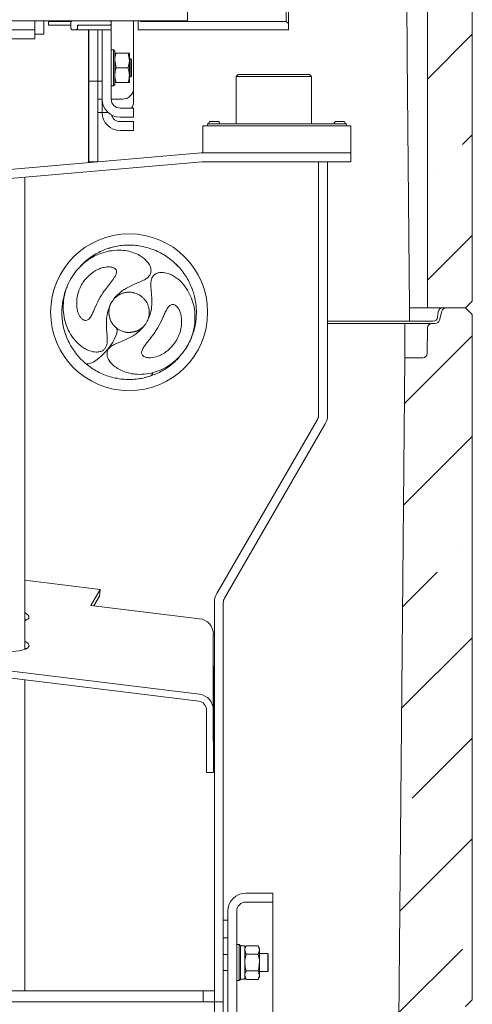
# Model space of a CAD drawing. Extents: x -4099 to -151, y -1056 to 3433.
# Drawn here: x -463 to -261, y 1617 to 2056 of the extents above; entities that cross this region are included whole.
import ezdxf

# ---------------------------------------------------------------- set-up
doc = ezdxf.new("R2010")
doc.units = 0
doc.header["$LTSCALE"] = 5
pattern_1 = [(45, (-4306.484, -1546.72), (-44.9013, 44.9013), []), (45, (-4261.58, -1546.72), (-44.9013, 44.9013), [79.375, -15.875, 0, -15.875])]

msp = doc.modelspace()

# ---------------------------------------------------------------- hatches: boundary and pattern name
at = {"linetype": 'Continuous', "lineweight": 5}
h = msp.add_hatch(dxfattribs=at)
h.set_pattern_fill('ANSI35', scale=10, style=0)
h.set_pattern_definition(pattern_1)
edge = h.paths.add_edge_path(flags=0)
edge.add_line((-293.91, 2191.67), (-319.83, 2191.67))
edge.add_arc((-319.83, 2188.67), 3, 90, 182.5)
edge.add_line((-322.83, 2188.54), (-322.36, 2177.93))
edge.add_arc((-317.37, 2178.15), 5, 182.5, 225)
edge.add_line((-320.9, 2174.61), (-298.84, 2152.55))
edge.add_arc((-296.72, 2154.67), 3, 225, 270)
edge.add_line((-296.72, 2151.67), (-293.94, 2151.67))
edge.add_arc((-293.94, 2148.67), 3, 0.5, 90, ccw=False)
edge.add_line((-290.94, 2148.7), (-290.85, 2138.66))
edge.add_arc((-286.85, 2138.69), 4, 180.5, 266)
edge.add_line((-287.13, 2134.7), (-283.76, 2134.47))
edge.add_arc((-283.96, 2131.47), 3, 0, 86, ccw=False)
edge.add_line((-280.96, 2131.47), (-280.96, 1927.67))
edge.add_line((-280.96, 1927.67), (-263.96, 1927.67))
edge.add_line((-263.96, 1927.67), (-260.96, 1930.67))
edge.add_line((-260.96, 1930.67), (-260.96, 2236.67))
edge.add_line((-260.96, 2236.67), (-263.96, 2239.67))
edge.add_line((-263.96, 2239.67), (-287.13, 2239.67))
edge.add_line((-287.13, 2239.67), (-290.18, 2236.62))
edge.add_line((-290.18, 2236.62), (-290.91, 2194.62))
edge.add_arc((-293.91, 2194.67), 3, 270, 359, ccw=False)
h = msp.add_hatch(dxfattribs=at)
h.set_pattern_fill('ANSI31', scale=10, style=0)
h.set_pattern_definition([(45, (-4306.484, -1546.723), (-22.45064, 22.45064), [])])
h.paths.add_polyline_path([(-436.96, 2051.77), (-421.96, 2051.77), (-421.96, 2053.77), (-436.96, 2053.77)], flags=0)
h = msp.add_hatch(dxfattribs=at)
h.set_pattern_fill('ANSI35', scale=10, style=0)
h.set_pattern_definition(pattern_1)
edge = h.paths.add_edge_path(flags=0)
edge.add_line((-273.93, 1615.67), (-263.96, 1615.67))
edge.add_line((-263.96, 1615.67), (-260.96, 1618.67))
edge.add_line((-260.96, 1618.67), (-260.96, 1924.67))
edge.add_line((-260.96, 1924.67), (-263.96, 1927.67))
edge.add_line((-263.96, 1927.67), (-272.55, 1927.67))
edge.add_arc((-272.55, 1925.67), 2, 90, 165)
edge.add_line((-274.49, 1926.19), (-275.57, 1922.15))
edge.add_arc((-277.5, 1922.67), 2, 270, 345, ccw=False)
edge.add_line((-277.5, 1920.67), (-278.98, 1920.67))
edge.add_arc((-278.98, 1918.67), 2, 90, 179.5)
edge.add_line((-280.98, 1918.69), (-281.08, 1907.25))
edge.add_arc((-283.08, 1907.27), 2, 270, 359.5, ccw=False)
edge.add_line((-283.08, 1905.27), (-291.1, 1905.27))
edge.add_line((-291.1, 1905.27), (-293.68, 1609.67))
edge.add_line((-293.68, 1609.67), (-278.61, 1609.67))
edge.add_arc((-278.61, 1611.67), 2, 270, 345)
edge.add_line((-276.67, 1611.15), (-275.86, 1614.19))
edge.add_arc((-273.93, 1613.67), 2, 90, 165, ccw=False)

# ---------------------------------------------------------------- linework, layer by layer
at = {"color": 7, "linetype": 'Continuous', "lineweight": 5}
for p, q in [((-260.96, 2236.67), (-260.96, 1930.67)), ((-289.99, 2039.96), (-290.85, 2138.66)), ((-280.96, 1927.67), (-280.96, 2131.47)), ((-342.96, 2075.02), (-342.96, 2054.52)), ((-343.96, 2055.52), (-343.96, 2074.02)), ((-387.96, 2065.07), (-387.96, 2055.77)), ((-824.96, 2055.77), (-387.96, 2055.77)), ((-455.96, 2055.77), (-451.96, 2055.77)), ((-455.96, 2055.77), (-455.96, 2049.77)), ((-451.96, 2055.77), (-451.96, 2049.77)), ((-449.96, 2055.52), (-449.96, 2055.77)), ((-439.96, 2055.52), (-449.96, 2055.52)), ((-449.96, 2053.77), (-449.96, 2055.52)), ((-439.96, 2053.77), (-449.96, 2053.77)), ((-439.46, 2055.77), (-439.96, 2055.27)), ((-439.96, 2055.52), (-439.96, 2055.77)), ((-439.96, 2053.77), (-439.96, 2055.52)), ((-439.96, 2055.27), (-439.96, 2052.27)), ((-422.46, 2055.77), (-439.46, 2055.77)), ((-422.46, 2053.77), (-436.96, 2053.77)), ((-436.96, 2053.77), (-436.96, 2052.27)), ((-421.96, 2053.77), (-436.96, 2053.77)), ((-436.96, 2051.77), (-436.96, 2053.77)), ((-421.96, 2055.27), (-422.46, 2055.77)), ((-422.46, 2053.77), (-421.96, 2054.27)), ((-421.96, 2055.77), (-421.96, 2055.27)), ((-421.96, 2055.27), (-421.96, 2054.27)), ((-421.96, 2053.77), (-421.96, 2054.27)), ((-421.96, 2051.77), (-421.96, 2053.77)), ((-411.96, 2055.77), (-411.96, 2025.77)), ((-409.96, 2054.52), (-409.96, 2055.77)), ((-409.96, 2051.77), (-409.96, 2054.52)), ((-408.96, 2055.77), (-408.96, 2055.52)), ((-343.96, 2055.52), (-408.96, 2055.52)), ((-342.96, 2054.52), (-343.96, 2055.52)), ((-342.96, 2051.77), (-342.96, 2054.52)), ((-455.96, 2051.77), (-809.96, 2051.77)), ((-455.96, 2047.77), (-455.96, 2051.77)), ((-455.96, 2049.77), (-451.96, 2049.77)), ((-439.96, 2052.27), (-439.46, 2051.77)), ((-439.46, 2051.77), (-437.46, 2051.77)), ((-437.46, 2051.77), (-436.96, 2052.27)), ((-421.96, 2051.77), (-436.96, 2051.77)), ((-432.07, 2051.77), (-432.07, 1992.41)), ((-431.96, 2033.77), (-431.96, 2051.77)), ((-427.96, 2033.77), (-427.96, 2051.77)), ((-425.96, 2051.72), (-425.96, 2051.77)), ((-425.96, 2051.72), (-421.96, 2051.72)), ((-425.96, 2020.77), (-425.96, 2051.72)), ((-421.96, 2051.72), (-421.96, 2051.77)), ((-421.96, 2020.77), (-421.96, 2051.72)), ((-342.96, 2051.77), (-409.96, 2051.77)), ((-455.96, 2047.77), (-809.96, 2047.77)), ((-420.86, 2042.77), (-421.96, 2042.77)), ((-420.36, 2042.27), (-420.86, 2042.77)), ((-420.86, 2026.77), (-420.86, 2042.77)), ((-420.36, 2042.27), (-420.36, 2027.27)), ((-419.78, 2041.27), (-420.36, 2041.27)), ((-419.78, 2041.27), (-414.44, 2041.27)), ((-414.44, 2041.27), (-413.86, 2038.02)), ((-413.86, 2041.27), (-413.86, 2038.02)), ((-289.01, 1927.67), (-289.99, 2039.96)), ((-419.78, 2034.77), (-420.36, 2038.02)), ((-413.16, 2038.77), (-413.86, 2038.77)), ((-413.86, 2038.02), (-413.86, 2031.52)), ((-412.96, 2038.57), (-413.16, 2038.77)), ((-413.16, 2034.77), (-413.16, 2038.77)), ((-412.96, 2038.57), (-412.96, 2034.77)), ((-431.96, 2028.77), (-431.96, 2033.77)), ((-427.96, 2028.77), (-427.96, 2033.77)), ((-419.78, 2034.77), (-414.44, 2034.77)), ((-413.86, 2031.52), (-413.86, 2028.27)), ((-413.16, 2030.77), (-413.16, 2034.77)), ((-413.16, 2030.77), (-412.96, 2030.97)), ((-412.96, 2034.77), (-412.96, 2030.97)), ((-365.31, 2031.84), (-366.31, 2030.84)), ((-366.31, 2030.84), (-366.31, 2009.84)), ((-332.61, 2030.84), (-366.31, 2030.84)), ((-365.31, 2031.84), (-333.61, 2031.84)), ((-332.61, 2030.84), (-333.61, 2031.84)), ((-332.61, 2009.84), (-332.61, 2030.84)), ((-431.96, 2028.77), (-427.96, 2028.77)), ((-431.96, 1992.77), (-431.96, 2028.77)), ((-425.96, 2028.77), (-427.96, 2028.77)), ((-427.96, 2020.77), (-427.96, 2028.77)), ((-427.96, 1992.77), (-427.96, 2028.77)), ((-425.96, 2020.77), (-425.96, 2028.77)), ((-421.96, 2026.77), (-420.86, 2026.77)), ((-420.86, 2026.77), (-420.36, 2027.27)), ((-419.78, 2028.27), (-414.44, 2028.27)), ((-414.44, 2028.27), (-413.86, 2028.27)), ((-413.86, 2030.77), (-413.16, 2030.77)), ((-411.96, 2019.77), (-411.96, 2025.77)), ((-425.96, 2020.77), (-427.96, 2020.77)), ((-425.96, 2014.77), (-425.96, 2020.77)), ((-421.96, 2020.77), (-417.96, 2020.77)), ((-416.96, 2020.77), (-417.96, 2020.77)), ((-425.96, 2014.77), (-427.96, 2014.77)), ((-423.26, 2014.77), (-425.96, 2014.77)), ((-411.96, 2016.77), (-417.96, 2016.77)), ((-411.96, 2016.77), (-411.96, 2012.77)), ((-411.96, 2012.77), (-417.96, 2012.77)), ((-416.96, 2010.77), (-417.96, 2010.77)), ((-416.96, 2010.77), (-411.96, 2010.77)), ((-411.96, 2010.77), (-411.96, 2006.77)), ((-381.06, 2008.84), (-315.06, 2008.84)), ((-381.06, 2005.84), (-381.06, 2008.84)), ((-379.06, 2009.84), (-379.06, 2008.84)), ((-379.06, 2009.84), (-317.06, 2009.84)), ((-377.56, 2010.84), (-374.56, 2010.84)), ((-321.56, 2010.84), (-318.56, 2010.84)), ((-317.06, 2009.84), (-317.06, 2008.84)), ((-315.06, 2008.84), (-315.06, 2005.84)), ((-432.07, 2007.13), (-431.96, 2007.13)), ((-432.07, 2006.91), (-431.96, 2006.91)), ((-416.96, 2006.77), (-417.96, 2006.77)), ((-411.96, 2006.77), (-416.96, 2006.77)), ((-381.06, 1996.84), (-381.06, 2005.84)), ((-315.06, 2005.84), (-315.06, 1996.84)), ((-848.66, 1955.97), (-381.81, 1996.81)), ((-381.12, 1996.84), (-315.06, 1996.84)), ((-315.06, 1992.84), (-315.06, 1996.84)), ((-848.31, 1951.98), (-381.46, 1992.82)), ((-431.96, 1992.77), (-427.96, 1992.77)), ((-381.12, 1992.84), (-315.06, 1992.84)), ((-329.46, 1879.84), (-329.46, 1992.84)), ((-325.46, 1992.84), (-329.46, 1992.84)), ((-325.46, 1879.84), (-325.46, 1992.84)), ((-460.46, 1989.94), (-517.46, 1984.95)), ((-460.46, 1989.93), (-460.46, 1989.94)), ((-460.46, 1775.16), (-460.46, 1985.91)), ((-419.98, 1955), (-421.96, 1954.51)), ((-391.88, 1945.9), (-393.31, 1947.34)), ((-389.7, 1943.27), (-389.89, 1943.51)), ((-416.69, 1934.18), (-416.32, 1934.29)), ((-416.52, 1934.23), (-416.19, 1934.32)), ((-415.73, 1934.44), (-415.55, 1934.46)), ((-412.52, 1934.49), (-411.51, 1934.26)), ((-412.36, 1934.46), (-411.58, 1934.29)), ((-419.66, 1932.58), (-419.29, 1932.85)), ((-407.33, 1931.68), (-407.22, 1931.55)), ((-263.96, 1927.67), (-260.96, 1930.67)), ((-285.29, 1927.67), (-289.01, 1927.67)), ((-289, 1926.19), (-289.01, 1927.67)), ((-289, 1926.19), (-288.97, 1923.15)), ((-283.76, 1927.67), (-285.29, 1927.67)), ((-283.76, 1927.67), (-280.96, 1927.67)), ((-263.96, 1927.67), (-280.96, 1927.67)), ((-276.15, 1925.88), (-276.41, 1923.46)), ((-275.57, 1922.15), (-274.49, 1926.19)), ((-263.96, 1927.67), (-272.55, 1927.67)), ((-260.96, 1924.67), (-263.96, 1927.67)), ((-422.6, 1923.24), (-422.82, 1924.17)), ((-318.67, 1921.67), (-325.46, 1921.67)), ((-318.67, 1921.67), (-290.42, 1921.67)), ((-288.96, 1921.67), (-290.42, 1921.67)), ((-288.96, 1921.67), (-288.97, 1923.15)), ((-278.4, 1921.67), (-288.96, 1921.67)), ((-260.96, 1924.67), (-260.96, 1618.67)), ((-420.47, 1919.46), (-420.64, 1919.66)), ((-420.31, 1919.29), (-420.41, 1919.4)), ((-419.48, 1918.58), (-420.16, 1919.16)), ((-415.95, 1916.89), (-416.45, 1917.03)), ((-411.52, 1917.02), (-412.09, 1916.87)), ((-411.77, 1916.94), (-411.93, 1916.91)), ((-410.77, 1917.27), (-411.52, 1917.02)), ((-385.25, 1917.03), (-384.73, 1919.07)), ((-325.46, 1920.67), (-292.43, 1920.67)), ((-292.43, 1920.67), (-290.96, 1920.67)), ((-290.97, 1920.41), (-291.1, 1905.27)), ((-290.97, 1920.41), (-290.96, 1920.67)), ((-290.96, 1920.67), (-282.95, 1920.67)), ((-280.98, 1918.69), (-281.08, 1907.25)), ((-277.5, 1920.67), (-278.98, 1920.67)), ((-291.1, 1905.27), (-293.68, 1609.67)), ((-291.1, 1905.27), (-283.08, 1905.27)), ((-412.5, 1895.68), (-412.44, 1895.68)), ((-409.77, 1895.94), (-409.56, 1895.98)), ((-406.96, 1896.48), (-406.68, 1896.56)), ((-405.98, 1896.77), (-405.23, 1896.97)), ((-374.89, 1800.08), (-330, 1877.84)), ((-371.43, 1798.08), (-326.54, 1875.84)), ((-843.6, 1811.7), (-382.58, 1755.1)), ((-843.96, 1808.68), (-382.94, 1752.07)), ((-426.81, 1801.91), (-460.46, 1806.05)), ((-430.98, 1794.79), (-426.81, 1801.91)), ((-429.71, 1794.63), (-427.17, 1798.98)), ((-427.17, 1798.98), (-426.81, 1801.91)), ((-382.58, 1788.85), (-430.98, 1794.79)), ((-375.96, 1796.08), (-375.96, 1617.74)), ((-371.96, 1796.08), (-371.96, 1617.74)), ((-376.42, 1781.89), (-376.42, 1748.05)), ((-376.42, 1781.89), (-376.39, 1754)), ((-460.46, 1622.74), (-460.46, 1761.59)), ((-376.39, 1754), (-376.39, 1720.16)), ((-379.39, 1720.15), (-379.42, 1748.04)), ((-376.39, 1720.16), (-376.42, 1748.05)), ((-379.39, 1720.15), (-376.39, 1720.16)), ((-349.96, 1666.34), (-361.96, 1666.34)), ((-349.96, 1666.34), (-349.96, 1662.34)), ((-362.46, 1662.24), (-361.96, 1662.27)), ((-349.96, 1662.34), (-361.96, 1662.34)), ((-361.96, 1662.27), (-349.96, 1662.27)), ((-349.96, 1662.27), (-349.96, 1610.34)), ((-369.96, 1606.34), (-369.96, 1658.34)), ((-365.96, 1606.34), (-365.96, 1658.34)), ((-371.96, 1654.34), (-369.96, 1654.34)), ((-371.96, 1646.34), (-371.96, 1654.34)), ((-369.96, 1646.34), (-369.96, 1654.34)), ((-371.96, 1646.34), (-369.96, 1646.34)), ((-364.86, 1643.34), (-365.96, 1643.34)), ((-364.36, 1642.84), (-364.86, 1643.34)), ((-364.86, 1627.34), (-364.86, 1643.34)), ((-364.36, 1642.84), (-364.36, 1627.84)), ((-362.36, 1642.74), (-364.36, 1642.74)), ((-361.78, 1642.85), (-362.36, 1641.84)), ((-362.36, 1627.94), (-362.36, 1642.74)), ((-361.78, 1639.09), (-362.36, 1640.97)), ((-356.44, 1642.85), (-361.78, 1642.85)), ((-355.86, 1641.84), (-356.44, 1642.85)), ((-356.44, 1642.85), (-355.86, 1640.97)), ((-355.86, 1640.97), (-355.86, 1641.84)), ((-355.86, 1635.34), (-355.86, 1640.97)), ((-369.96, 1638.89), (-371.96, 1638.89)), ((-356.44, 1639.09), (-361.78, 1639.09)), ((-352.16, 1639.34), (-355.86, 1639.34)), ((-355.86, 1629.71), (-355.86, 1635.34)), ((-351.96, 1639.14), (-352.16, 1639.34)), ((-352.16, 1631.34), (-352.16, 1639.34)), ((-351.96, 1639.14), (-351.96, 1631.54)), ((-371.96, 1631.79), (-369.96, 1631.79)), ((-356.44, 1631.59), (-361.78, 1631.59)), ((-356.44, 1631.59), (-355.86, 1629.71)), ((-355.86, 1631.34), (-352.16, 1631.34)), ((-352.16, 1631.34), (-351.96, 1631.54)), ((-365.96, 1627.34), (-364.86, 1627.34)), ((-364.86, 1627.34), (-364.36, 1627.84)), ((-364.36, 1627.94), (-362.36, 1627.94)), ((-361.78, 1627.83), (-362.36, 1629.71)), ((-362.36, 1628.84), (-361.78, 1627.83)), ((-356.44, 1627.83), (-361.78, 1627.83)), ((-356.44, 1627.83), (-355.86, 1628.84)), ((-355.86, 1628.84), (-355.86, 1629.71)), ((-884.96, 1622.74), (-380.96, 1622.74)), ((-380.96, 1622.74), (-380.96, 1617.74)), ((-375.96, 1622.74), (-380.96, 1622.74)), ((-884.96, 1617.74), (-380.96, 1617.74)), ((-375.96, 1617.74), (-380.96, 1617.74)), ((-375.96, 1617.74), (-371.96, 1617.74)), ((-375.96, 1612.74), (-375.96, 1617.74)), ((-371.96, 1612.74), (-371.96, 1617.74)), ((-263.96, 1615.67), (-260.96, 1618.67))]:
    msp.add_line(p, q, dxfattribs=at)
at = {"color": 7, "linetype": 'Continuous', "lineweight": 5, "flags": 128}
msp.add_lwpolyline([(-419.83, 1918.82), (-419.81, 1918.8), (-419.44, 1918.23), (-419.33, 1917.4), (-419.46, 1916.36), (-419.84, 1915.12), (-420.45, 1913.74), (-421.28, 1912.27), (-422.29, 1910.75), (-423.45, 1909.23), (-424.72, 1907.76), (-426.06, 1906.41), (-427.42, 1905.2), (-428.76, 1904.19), (-430.02, 1903.41), (-431.17, 1902.88), (-432.17, 1902.63), (-432.99, 1902.65), (-433.56, 1902.93)], dxfattribs=at)
at = {"color": 7, "linetype": 'Continuous', "lineweight": 5}
msp.add_circle((-413.96, 1925.64), 35, dxfattribs=at)
for centre, radius, start, end in [((-416.96, 2025.77), 5, 270, 0), ((-417.96, 2020.77), 8, 180, 270), ((-417.96, 2020.77), 4, 180, 270), ((-416.96, 2019.77), 5, 323.1301, 0), ((-417.96, 2014.77), 8, 180, 270), ((-417.96, 2014.77), 4, 194.4775, 270), ((-377.56, 2009.84), 1, 90, 180), ((-374.56, 2009.84), 1, 0, 90), ((-321.56, 2009.84), 1, 90, 180), ((-318.56, 2009.84), 1, 0, 90), ((-381.12, 1988.84), 8, 90, 95), ((-381.12, 1988.84), 4, 90, 95), ((-274.16, 1925.67), 2, 90, 174), ((-272.55, 1925.67), 2, 90, 165), ((-278.4, 1923.67), 2, 270, 354), ((-277.5, 1922.67), 2, 270, 345), ((-410.71, 1915.65), 1.52, 61.1524, 106.3669), ((-278.98, 1918.67), 2, 90, 179.5), ((-283.08, 1907.27), 2, 270, 359.5), ((-405.53, 1899.09), 2.15, 296.6507, 348.6207), ((-333.46, 1879.84), 4, 330, 0), ((-333.46, 1879.84), 8, 330, 0), ((-367.96, 1796.08), 8, 150, 180), ((-367.96, 1796.08), 4, 150, 180), ((-361.96, 1658.34), 8, 90, 180), ((-361.96, 1658.34), 4, 90, 180)]:
    msp.add_arc(centre, radius, start, end, dxfattribs=at)
for centre, major_axis, ratio, start_param, end_param in [((-488.6, 1793.25), (29.99, -3.8), 0.174929, 5.951362, 6.659336), ((-488.96, 1790.32), (29.99, -3.8), 0.174929, 0.283765, 0.339724), ((-383.42, 1781.88), (-0.03, 7.02), 0.997665, 4.709612, 6.159108), ((-488.6, 1780.46), (29.99, -3.8), 0.174929, 3.757967, 6.659336), ((-488.96, 1777.53), (29.99, -3.8), 0.174929, 0.283765, 0.339724), ((-383.42, 1748.04), (0, -7.11), 0.984584, 1.571789, 3.021285), ((-383.42, 1748.04), (0, -4.06), 0.984584, 1.571789, 3.021285)]:
    msp.add_ellipse(centre, major_axis=major_axis, ratio=ratio, start_param=start_param, end_param=end_param, dxfattribs=at)
for points, knots in [([(-420.36, 2038.02), (-420.36, 2038.1), (-420.36, 2039.2), (-420.06, 2040.27), (-419.78, 2041.27)], [0, 0, 0, 0, 0.070215, 1, 1, 1, 1]), ([(-413.86, 2041.27), (-413.86, 2041.27), (-413.87, 2041.27), (-414.17, 2041.27), (-414.44, 2041.27)], [0, 0, 0, 0, 0.070215, 1, 1, 1, 1]), ([(-413.86, 2038.02), (-413.86, 2037.94), (-413.87, 2036.85), (-414.17, 2035.77), (-414.44, 2034.77)], [0, 0, 0, 0, 0.0702148, 1, 1, 1, 1]), ([(-420.36, 2031.52), (-420.3, 2032.34), (-420.21, 2033.44), (-419.87, 2034.5), (-419.78, 2034.77)], [0, 0, 0, 0, 0.747436, 1, 1, 1, 1]), ([(-419.78, 2028.27), (-420.01, 2029.06), (-420.32, 2030.13), (-420.36, 2031.23), (-420.36, 2031.52)], [0, 0, 0, 0, 0.735328, 1, 1, 1, 1]), ([(-414.44, 2034.77), (-414.36, 2034.5), (-414.02, 2033.44), (-413.93, 2032.34), (-413.86, 2031.52)], [0, 0, 0, 0, 0.252564, 1, 1, 1, 1]), ([(-413.86, 2031.52), (-413.87, 2031.23), (-413.9, 2030.13), (-414.22, 2029.06), (-414.44, 2028.27)], [0, 0, 0, 0, 0.264672, 1, 1, 1, 1]), ([(-420.36, 2028.27), (-420.36, 2028.27), (-420.36, 2028.27), (-420.06, 2028.27), (-419.78, 2028.27)], [0, 0, 0, 0, 0.070215, 1, 1, 1, 1]), ([(-422.68, 1953.01), (-424.01, 1952.7), (-426.71, 1952.06), (-430.46, 1950.27), (-433.95, 1947.93), (-435.88, 1945.94), (-436.86, 1944.93)], [0, 0, 0, 0, 0.246468, 0.500055, 0.74664, 1, 1, 1, 1]), ([(-422.67, 1954.32), (-422.88, 1954.27), (-424.06, 1953.95), (-426.14, 1953.09), (-428.89, 1951.73), (-431.49, 1950.04), (-433.78, 1948.24), (-435.08, 1946.9), (-435.66, 1946.31)], [0, 0, 0, 0, 0.041463, 0.237834, 0.436222, 0.636809, 0.83978, 1, 1, 1, 1]), ([(-407.39, 1954.9), (-408.36, 1955.09), (-410.3, 1955.47), (-413.28, 1955.68), (-416.31, 1955.61), (-419.34, 1955.19), (-421.48, 1954.75), (-422.56, 1954.37), (-422.68, 1954.33)], [0, 0, 0, 0, 0.18943, 0.383167, 0.578786, 0.776429, 0.976278, 1, 1, 1, 1]), ([(-407.16, 1949.52), (-407.86, 1950.06), (-409.29, 1951.14), (-411.91, 1952.32), (-414.87, 1953.13), (-418.55, 1953.53), (-421.15, 1953.2), (-422.68, 1953.01)], [0, 0, 0, 0, 0.160856, 0.327074, 0.520957, 0.720416, 1, 1, 1, 1]), ([(-393.84, 1947.85), (-393.99, 1948), (-394.86, 1948.85), (-396.67, 1950.19), (-399.25, 1951.84), (-402.03, 1953.21), (-404.75, 1954.25), (-406.58, 1954.68), (-407.39, 1954.87)], [0, 0, 0, 0, 0.040849, 0.237134, 0.435437, 0.635939, 0.838827, 1, 1, 1, 1]), ([(-408.67, 1939.38), (-407.93, 1939.73), (-406.63, 1940.33), (-405.15, 1941.54), (-404.36, 1942.85), (-404.11, 1944.27), (-404.43, 1946.01), (-405.45, 1947.88), (-406.58, 1948.97), (-407.16, 1949.52)], [0, 0, 0, 0, 0.18559, 0.325018, 0.425229, 0.525723, 0.645764, 0.819019, 1, 1, 1, 1]), ([(-385.49, 1935.05), (-385.82, 1935.97), (-386.49, 1937.84), (-387.85, 1940.5), (-389.47, 1943.06), (-391.39, 1945.45), (-392.86, 1947.05), (-393.74, 1947.79), (-393.84, 1947.86)], [0, 0, 0, 0, 0.18937, 0.383261, 0.579034, 0.776831, 0.976831, 1, 1, 1, 1]), ([(-436.86, 1944.93), (-437.76, 1943.82), (-439.58, 1941.55), (-441.48, 1937.73), (-442.79, 1933.76), (-443.12, 1931.08), (-443.28, 1929.73)], [0, 0, 0, 0, 0.255839, 0.519106, 0.756614, 1, 1, 1, 1]), ([(-425.02, 1935.22), (-423.8, 1936.81), (-422.03, 1939.12), (-420.06, 1941.78), (-419.54, 1943.2), (-419.53, 1944.03), (-419.76, 1944.62), (-420.23, 1945.16), (-421.11, 1945.67), (-422.81, 1946.03), (-424.96, 1945.83), (-427.19, 1945.14), (-429.82, 1943.87), (-431.46, 1942.39), (-432.56, 1941.4)], [0, 0, 0, 0, 0.236511, 0.341547, 0.386346, 0.411302, 0.436433, 0.459021, 0.494202, 0.5536, 0.660142, 0.742738, 0.827629, 1, 1, 1, 1]), ([(-388.51, 1936.44), (-389.04, 1937.16), (-390.09, 1938.59), (-391.92, 1940.34), (-393.85, 1941.73), (-396.07, 1942.87), (-398.43, 1943.5), (-400.62, 1943.44), (-402.22, 1942.87), (-403.31, 1941.9), (-404.07, 1940.42), (-404.37, 1938.07), (-404.12, 1934.97), (-403.92, 1932.58), (-403.82, 1931.39)], [0, 0, 0, 0, 0.093726, 0.187391, 0.266403, 0.345318, 0.450192, 0.521249, 0.573689, 0.626543, 0.671429, 0.746734, 0.873194, 1, 1, 1, 1]), ([(-439.56, 1941.25), (-440, 1940.51), (-440.95, 1938.88), (-442.1, 1936.17), (-443, 1933.42), (-443.34, 1931.58), (-443.49, 1930.77)], [0, 0, 0, 0, 0.228404, 0.503277, 0.781429, 1, 1, 1, 1]), ([(-432.56, 1941.4), (-433.12, 1940.78), (-434.24, 1939.51), (-435.61, 1937.22), (-436.68, 1934.62), (-437.36, 1931.72), (-437.35, 1929.71), (-437.34, 1928.7)], [0, 0, 0, 0, 0.179679, 0.363242, 0.570079, 0.783147, 1, 1, 1, 1]), ([(-416.07, 1935.89), (-414.87, 1936.54), (-412.48, 1937.85), (-409.95, 1938.87), (-408.67, 1939.38)], [0, 0, 0, 0, 0.497751, 1, 1, 1, 1]), ([(-429.34, 1927.31), (-428.72, 1928.67), (-427.49, 1931.42), (-425.85, 1933.95), (-425.02, 1935.22)], [0, 0, 0, 0, 0.497665, 1, 1, 1, 1]), ([(-420.72, 1931.69), (-420.16, 1932.36), (-419.01, 1933.72), (-417.37, 1935.05), (-416.34, 1935.71), (-416.07, 1935.89)], [0, 0, 0, 0, 0.417932, 0.846346, 1, 1, 1, 1]), ([(-420.47, 1931.82), (-420.19, 1932.1), (-419.54, 1932.76), (-418.3, 1933.55), (-417.27, 1934.08), (-416.65, 1934.22), (-416.57, 1934.23)], [0, 0, 0, 0, 0.248227, 0.589534, 0.949715, 1, 1, 1, 1]), ([(-416.57, 1934.23), (-416.16, 1934.35), (-415.21, 1934.62), (-413.72, 1934.66), (-412.6, 1934.59), (-412.04, 1934.42), (-412.01, 1934.41)], [0, 0, 0, 0, 0.2784836, 0.638497, 0.9748053, 1, 1, 1, 1]), ([(-412.01, 1934.4), (-411.62, 1934.3), (-410.71, 1934.08), (-409.4, 1933.42), (-408.42, 1932.81), (-407.98, 1932.35), (-407.93, 1932.3)], [0, 0, 0, 0, 0.251557, 0.592926, 0.953194, 1, 1, 1, 1]), ([(-384.71, 1920.8), (-384.63, 1922.17), (-384.48, 1924.94), (-385.15, 1929), (-386.41, 1932.94), (-387.81, 1935.26), (-388.51, 1936.44)], [0, 0, 0, 0, 0.249311, 0.505936, 0.74912, 1, 1, 1, 1]), ([(-384.57, 1919.79), (-384.52, 1920.01), (-384.23, 1921.21), (-384.01, 1923.46), (-383.92, 1926.52), (-384.18, 1929.6), (-384.69, 1932.47), (-385.26, 1934.25), (-385.51, 1935.03)], [0, 0, 0, 0, 0.043419, 0.239448, 0.437496, 0.637746, 0.840384, 1, 1, 1, 1]), ([(-443.51, 1930.77), (-443.66, 1929.8), (-443.94, 1927.84), (-444, 1924.85), (-443.78, 1921.83), (-443.21, 1918.82), (-442.67, 1916.71), (-442.24, 1915.64), (-442.19, 1915.53)], [0, 0, 0, 0, 0.189159, 0.383053, 0.57883, 0.776629, 0.976632, 1, 1, 1, 1]), ([(-443.28, 1929.73), (-443.32, 1928.37), (-443.4, 1925.6), (-442.62, 1921.53), (-441.21, 1917.59), (-439.68, 1915.29), (-438.9, 1914.11)], [0, 0, 0, 0, 0.24649, 0.50025, 0.745734, 1, 1, 1, 1]), ([(-423.4, 1926.28), (-423.13, 1927.11), (-422.57, 1928.81), (-421.54, 1930.57), (-420.86, 1931.49), (-420.72, 1931.69)], [0, 0, 0, 0, 0.434079, 0.880601, 1, 1, 1, 1]), ([(-407.94, 1932.29), (-407.63, 1932.01), (-406.92, 1931.34), (-406.12, 1930.09), (-405.59, 1929.09), (-405.45, 1928.51), (-405.44, 1928.47)], [0, 0, 0, 0, 0.272268, 0.632333, 0.969087, 1, 1, 1, 1]), ([(-403.82, 1931.39), (-403.81, 1930.28), (-403.79, 1928.04), (-404.32, 1925.86), (-404.59, 1924.76)], [0, 0, 0, 0, 0.493269, 1, 1, 1, 1]), ([(-437.34, 1928.7), (-437.27, 1928.01), (-437.12, 1926.62), (-436.52, 1924.86), (-435.73, 1923.47), (-434.95, 1922.62), (-434.15, 1922.14), (-433.45, 1921.98), (-432.79, 1922.07), (-432.09, 1922.46), (-431.26, 1923.33), (-430.47, 1924.75), (-429.83, 1926.17), (-429.46, 1927.03), (-429.34, 1927.31)], [0, 0, 0, 0, 0.134814, 0.274044, 0.360045, 0.446477, 0.497292, 0.540634, 0.584191, 0.623703, 0.695839, 0.816798, 0.940143, 1, 1, 1, 1]), ([(-424.1, 1919.42), (-424.12, 1920.56), (-424.15, 1922.88), (-423.65, 1925.13), (-423.4, 1926.28)], [0, 0, 0, 0, 0.494353, 1, 1, 1, 1]), ([(-422.42, 1922.62), (-422.55, 1923.01), (-422.87, 1923.94), (-422.98, 1925.42), (-422.97, 1926.55), (-422.83, 1927.12), (-422.82, 1927.16)], [0, 0, 0, 0, 0.272023, 0.632702, 0.970052, 1, 1, 1, 1]), ([(-422.81, 1927.16), (-422.74, 1927.57), (-422.6, 1928.35), (-422.27, 1929.04), (-422.12, 1929.38)], [0, 0, 0, 0, 0.520429, 1, 1, 1, 1]), ([(-405.45, 1928.47), (-405.32, 1928.07), (-405.04, 1927.17), (-404.94, 1925.69), (-404.96, 1924.55), (-405.13, 1923.96), (-405.15, 1923.9)], [0, 0, 0, 0, 0.259987, 0.601214, 0.961416, 1, 1, 1, 1]), ([(-390.55, 1921.96), (-390.6, 1922.68), (-390.71, 1924.13), (-391.27, 1926), (-392.07, 1927.52), (-392.88, 1928.48), (-393.75, 1929.02), (-394.5, 1929.2), (-395.26, 1929.05), (-396.06, 1928.53), (-396.97, 1927.38), (-397.84, 1925.64), (-398.45, 1924.28), (-398.76, 1923.6)], [0, 0, 0, 0, 0.132771, 0.269872, 0.360144, 0.450913, 0.499536, 0.548643, 0.590764, 0.638746, 0.723045, 0.860871, 1, 1, 1, 1]), ([(-422.48, 1922.81), (-422.52, 1922.91), (-422.58, 1923.05), (-422.61, 1923.2), (-422.62, 1923.24)], [0, 0, 0, 0, 0.724602, 1, 1, 1, 1]), ([(-419.81, 1918.84), (-420.11, 1919.1), (-420.81, 1919.73), (-421.66, 1920.93), (-422.24, 1921.93), (-422.4, 1922.54), (-422.42, 1922.62)], [0, 0, 0, 0, 0.2524887, 0.5931473, 0.9526707, 1, 1, 1, 1]), ([(-404.59, 1924.76), (-404.88, 1923.93), (-405.48, 1922.25), (-406.53, 1920.49), (-407.23, 1919.58), (-407.38, 1919.38)], [0, 0, 0, 0, 0.432767, 0.87745, 1, 1, 1, 1]), ([(-405.16, 1923.9), (-405.24, 1923.5), (-405.39, 1922.72), (-405.75, 1922.01), (-405.93, 1921.67)], [0, 0, 0, 0, 0.511799, 1, 1, 1, 1]), ([(-398.76, 1923.6), (-399.38, 1922.23), (-400.64, 1919.5), (-402.31, 1916.99), (-403.15, 1915.73)], [0, 0, 0, 0, 0.497731, 1, 1, 1, 1]), ([(-395.83, 1909.42), (-395.25, 1910.03), (-394.09, 1911.25), (-392.61, 1913.5), (-391.42, 1916.09), (-390.63, 1918.98), (-390.58, 1920.98), (-390.55, 1921.96)], [0, 0, 0, 0, 0.1792426, 0.3621903, 0.5726888, 0.789785, 1, 1, 1, 1]), ([(-438.9, 1914.11), (-438.34, 1913.43), (-437.22, 1912.06), (-435.33, 1910.45), (-433.39, 1909.22), (-431.26, 1908.28), (-429.02, 1907.8), (-426.99, 1907.97), (-425.53, 1908.59), (-424.54, 1909.56), (-423.86, 1911.07), (-423.63, 1913.32), (-423.89, 1916.21), (-424.03, 1918.35), (-424.1, 1919.42)], [0, 0, 0, 0, 0.097893, 0.197881, 0.275158, 0.354125, 0.456894, 0.526465, 0.578499, 0.630888, 0.676629, 0.760538, 0.880163, 1, 1, 1, 1]), ([(-419.9, 1918.91), (-419.99, 1918.98), (-420.15, 1919.08), (-420.27, 1919.23), (-420.31, 1919.29)], [0, 0, 0, 0, 0.620276, 1, 1, 1, 1]), ([(-415.73, 1916.84), (-416.14, 1916.93), (-417.1, 1917.14), (-418.43, 1917.8), (-419.38, 1918.39), (-419.79, 1918.8), (-419.82, 1918.83)], [0, 0, 0, 0, 0.277162, 0.638486, 0.976064, 1, 1, 1, 1]), ([(-415.04, 1916.74), (-415.43, 1916.77), (-415.87, 1916.81), (-416.31, 1916.97), (-416.36, 1916.99)], [0, 0, 0, 0, 0.890351, 1, 1, 1, 1]), ([(-411.13, 1917.13), (-411.51, 1917.01), (-412.4, 1916.73), (-413.87, 1916.62), (-415.03, 1916.64), (-415.65, 1916.81), (-415.73, 1916.84)], [0, 0, 0, 0, 0.249004, 0.589066, 0.94794, 1, 1, 1, 1]), ([(-411.73, 1917.07), (-412.19, 1916.95), (-412.72, 1916.8), (-413.29, 1916.78), (-413.36, 1916.77)], [0, 0, 0, 0, 0.859346, 1, 1, 1, 1]), ([(-407.38, 1919.38), (-407.96, 1918.72), (-409.13, 1917.38), (-410.82, 1916.05), (-411.89, 1915.37), (-412.2, 1915.17)], [0, 0, 0, 0, 0.409718, 0.829007, 1, 1, 1, 1]), ([(-410.55, 1917.35), (-410.88, 1917.2), (-411.28, 1917.01), (-411.71, 1916.94), (-411.77, 1916.93)], [0, 0, 0, 0, 0.854731, 1, 1, 1, 1]), ([(-407.32, 1919.61), (-407.61, 1919.29), (-408.28, 1918.58), (-409.54, 1917.78), (-410.54, 1917.26), (-411.09, 1917.13), (-411.13, 1917.12)], [0, 0, 0, 0, 0.27852, 0.639767, 0.977302, 1, 1, 1, 1]), ([(-391.59, 1905.77), (-390.65, 1906.88), (-388.73, 1909.13), (-386.72, 1912.91), (-385.3, 1916.83), (-384.91, 1919.47), (-384.71, 1920.8)], [0, 0, 0, 0, 0.259087, 0.525741, 0.759977, 1, 1, 1, 1]), ([(-388.34, 1910.11), (-388.18, 1910.36), (-387.46, 1911.46), (-386.46, 1913.57), (-385.38, 1916.42), (-384.75, 1918.52), (-384.58, 1919.67), (-384.56, 1919.79)], [0, 0, 0, 0, 0.085542, 0.37511, 0.667662, 0.963464, 1, 1, 1, 1]), ([(-282.95, 1920.67), (-282.71, 1920.67), (-282.19, 1920.67), (-281.34, 1920.67), (-280.33, 1920.67), (-279.55, 1920.67), (-279.06, 1920.67), (-279.01, 1920.67), (-278.98, 1920.67)], [0, 0, 0, 0, 0.070179, 0.155691, 0.286392, 0.526445, 0.76297, 1, 1, 1, 1]), ([(-442.18, 1915.53), (-442.12, 1915.33), (-441.75, 1914.17), (-440.79, 1912.13), (-439.29, 1909.46), (-437.48, 1906.95), (-435.57, 1904.74), (-434.16, 1903.5), (-433.54, 1902.95)], [0, 0, 0, 0, 0.041112, 0.237419, 0.435745, 0.636269, 0.83918, 1, 1, 1, 1]), ([(-412.2, 1915.17), (-413.39, 1914.53), (-415.77, 1913.25), (-418.3, 1912.26), (-419.57, 1911.76)], [0, 0, 0, 0, 0.497683, 1, 1, 1, 1]), ([(-403.15, 1915.73), (-404.2, 1914.38), (-405.61, 1912.56), (-407.38, 1910.24), (-408.14, 1908.97), (-408.44, 1907.87), (-408.39, 1907.09), (-408.03, 1906.41), (-407.36, 1905.84), (-406.14, 1905.36), (-403.94, 1905.21), (-401.37, 1905.81), (-398.88, 1907.01), (-397.14, 1908.22), (-396.18, 1909.1), (-395.83, 1909.42)], [0, 0, 0, 0, 0.209043, 0.28112, 0.355353, 0.387349, 0.419699, 0.447785, 0.478355, 0.524819, 0.605687, 0.743464, 0.841244, 0.941796, 1, 1, 1, 1]), ([(-419.57, 1911.76), (-420.24, 1911.46), (-421.47, 1910.9), (-422.89, 1909.75), (-423.67, 1908.45), (-423.91, 1907.05), (-423.59, 1905.35), (-422.66, 1903.63), (-421.68, 1902.64), (-421.22, 1902.18)], [0, 0, 0, 0, 0.177176, 0.327667, 0.43211, 0.536811, 0.662791, 0.844183, 1, 1, 1, 1]), ([(-406.12, 1898.13), (-404.82, 1898.37), (-402.19, 1898.87), (-398.4, 1900.49), (-394.75, 1902.72), (-392.66, 1904.75), (-391.59, 1905.77)], [0, 0, 0, 0, 0.235947, 0.478672, 0.735411, 1, 1, 1, 1]), ([(-404.56, 1897.17), (-403.65, 1897.49), (-401.79, 1898.16), (-399.14, 1899.51), (-396.57, 1901.13), (-394.19, 1903.04), (-392.57, 1904.52), (-391.83, 1905.41), (-391.74, 1905.52)], [0, 0, 0, 0, 0.187412, 0.381114, 0.576699, 0.774308, 0.97412, 1, 1, 1, 1]), ([(-433.56, 1902.93), (-432.8, 1902.31), (-431.27, 1901.06), (-428.73, 1899.48), (-426.03, 1898.11), (-423.16, 1897.05), (-421.07, 1896.42), (-419.92, 1896.25), (-419.8, 1896.23)], [0, 0, 0, 0, 0.189135, 0.382808, 0.578363, 0.775941, 0.975722, 1, 1, 1, 1]), ([(-421.22, 1902.18), (-420.54, 1901.62), (-419.15, 1900.49), (-416.58, 1899.22), (-413.65, 1898.31), (-410.08, 1897.79), (-407.55, 1898.01), (-406.12, 1898.13)], [0, 0, 0, 0, 0.163646, 0.332796, 0.529663, 0.732192, 1, 1, 1, 1]), ([(-419.81, 1896.24), (-419.6, 1896.19), (-418.4, 1895.91), (-416.16, 1895.69), (-413.09, 1895.6), (-410, 1895.86), (-407.14, 1896.37), (-405.36, 1896.94), (-404.57, 1897.19)], [0, 0, 0, 0, 0.042113, 0.23843, 0.436764, 0.637297, 0.840215, 1, 1, 1, 1]), ([(-362.36, 1640.97), (-362.36, 1641.01), (-362.36, 1641.65), (-362.06, 1642.27), (-361.78, 1642.85)], [0, 0, 0, 0, 0.0702148, 1, 1, 1, 1]), ([(-355.86, 1640.97), (-355.86, 1640.92), (-355.87, 1640.29), (-356.17, 1639.67), (-356.44, 1639.09)], [0, 0, 0, 0, 0.070215, 1, 1, 1, 1]), ([(-362.36, 1635.34), (-362.36, 1635.68), (-362.32, 1636.95), (-362.01, 1638.18), (-361.78, 1639.09)], [0, 0, 0, 0, 0.264672, 1, 1, 1, 1]), ([(-361.78, 1631.59), (-361.87, 1631.9), (-362.21, 1633.12), (-362.3, 1634.39), (-362.36, 1635.34)], [0, 0, 0, 0, 0.252564, 1, 1, 1, 1]), ([(-356.44, 1639.09), (-356.22, 1638.18), (-355.9, 1636.95), (-355.87, 1635.68), (-355.86, 1635.34)], [0, 0, 0, 0, 0.735328, 1, 1, 1, 1]), ([(-355.86, 1635.34), (-355.93, 1634.39), (-356.02, 1633.12), (-356.36, 1631.9), (-356.44, 1631.59)], [0, 0, 0, 0, 0.747436, 1, 1, 1, 1]), ([(-362.36, 1629.71), (-362.36, 1629.76), (-362.36, 1630.39), (-362.06, 1631.01), (-361.78, 1631.59)], [0, 0, 0, 0, 0.070215, 1, 1, 1, 1]), ([(-355.86, 1629.71), (-355.86, 1629.67), (-355.87, 1629.03), (-356.17, 1628.41), (-356.44, 1627.83)], [0, 0, 0, 0, 0.070215, 1, 1, 1, 1])]:
    msp.add_open_spline(points, degree=3, knots=knots, dxfattribs=at)

doc.saveas('drawing.dxf')
